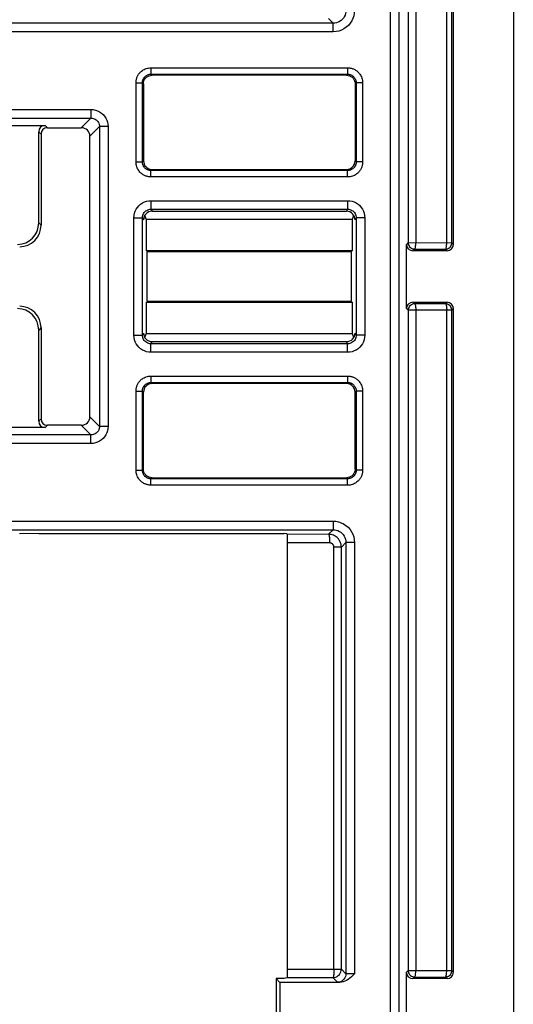
# Model space of a CAD drawing. Units: millimetres. Extents: x 122 to 155, y 42 to 176.
# Drawn here: x 144 to 155, y 92 to 115 of the extents above; entities that cross this region are included whole.
import ezdxf

# ---------------------------------------------------------------- set-up
doc = ezdxf.new("R2010")
doc.units = ezdxf.units.MM
doc.header["$LTSCALE"] = 16.335
doc.layers.get('0').update_dxf_attribs({"linetype": 'CONTINUOUS'})

msp = doc.modelspace()

# ---------------------------------------------------------------- linework, layer by layer
at = {"color": 253, "linetype": 'CONTINUOUS'}
for p, q in [((152.579, 53.682), (152.579, 164.54)), ((152.779, 53.882), (152.779, 164.34)), ((152.99, 125.321), (152.99, 109.902)), ((153.168, 125.321), (153.168, 109.902)), ((153.892, 109.899), (153.892, 125.323)), ((154.012, 109.899), (154.012, 125.323)), ((151.235, 115.026), (151.127, 115.134)), ((151.236, 114.826), (151.236, 115.026)), ((151.236, 114.826), (142.785, 114.826)), ((146.975, 113.986), (151.575, 113.986)), ((146.975, 113.986), (146.975, 113.836)), ((151.575, 113.986), (151.575, 113.836)), ((146.625, 113.636), (146.775, 113.636)), ((146.625, 111.786), (146.625, 113.636)), ((146.775, 113.636), (146.8, 113.611)), ((146.975, 113.836), (147, 113.811)), ((151.575, 113.836), (151.55, 113.811)), ((151.775, 113.636), (151.75, 113.611)), ((151.925, 113.636), (151.775, 113.636)), ((151.925, 113.636), (151.925, 111.786)), ((131.729, 113.012), (145.571, 113.012)), ((145.571, 113.012), (145.571, 112.812)), ((131.729, 112.812), (145.571, 112.812)), ((145.346, 112.587), (145.571, 112.812)), ((144.35, 112.491), (144.404, 112.437)), ((144.5, 112.641), (144.554, 112.587)), ((145.546, 112.387), (145.771, 112.612)), ((145.971, 112.612), (145.771, 112.612)), ((145.771, 112.612), (145.771, 105.611)), ((145.971, 112.612), (145.971, 105.611)), ((146.625, 111.786), (146.775, 111.786)), ((146.775, 111.786), (146.8, 111.811)), ((151.775, 111.786), (151.75, 111.811)), ((151.925, 111.786), (151.775, 111.786)), ((146.975, 111.586), (147, 111.611)), ((146.975, 111.436), (146.975, 111.586)), ((151.575, 111.586), (151.55, 111.611)), ((151.575, 111.436), (151.575, 111.586)), ((151.575, 111.436), (146.975, 111.436)), ((146.975, 110.882), (151.574, 110.882)), ((146.975, 110.882), (146.975, 110.682)), ((151.574, 110.882), (151.574, 110.682)), ((146.975, 110.682), (151.574, 110.682)), ((146.975, 110.682), (147, 110.634)), ((151.574, 110.682), (151.55, 110.634)), ((146.576, 110.482), (146.776, 110.482)), ((146.576, 107.74), (146.576, 110.482)), ((146.776, 110.482), (146.8, 110.434)), ((151.774, 110.482), (151.75, 110.434)), ((151.974, 110.482), (151.774, 110.482)), ((151.974, 110.482), (151.974, 107.74)), ((144.404, 110.307), (144.35, 110.361)), ((152.99, 109.902), (152.95, 109.861)), ((152.99, 109.902), (154.012, 109.899)), ((153.14, 109.752), (153.1, 109.711)), ((153.14, 109.752), (153.862, 109.749)), ((153.9, 109.711), (153.862, 109.749)), ((154.05, 109.861), (154.012, 109.899)), ((152.95, 108.361), (152.99, 108.321)), ((154.012, 108.323), (152.99, 108.321)), ((153.1, 108.511), (153.14, 108.471)), ((153.862, 108.473), (153.14, 108.471)), ((153.862, 108.473), (153.9, 108.511)), ((153.892, 92.899), (153.892, 108.323)), ((154.012, 108.323), (154.05, 108.361)), ((154.012, 92.899), (154.012, 108.323)), ((152.99, 108.321), (152.99, 92.902)), ((153.168, 108.321), (153.168, 92.902)), ((144.404, 107.916), (144.35, 107.861)), ((146.576, 107.74), (146.776, 107.74)), ((146.776, 107.74), (146.8, 107.789)), ((151.774, 107.74), (151.75, 107.789)), ((151.974, 107.74), (151.774, 107.74)), ((146.975, 107.34), (146.975, 107.54)), ((146.976, 107.54), (147, 107.589)), ((151.575, 107.54), (146.976, 107.54)), ((151.575, 107.54), (151.55, 107.589)), ((151.574, 107.34), (151.574, 107.54)), ((151.574, 107.34), (146.975, 107.34)), ((146.975, 106.786), (151.575, 106.786)), ((146.975, 106.786), (146.975, 106.636)), ((151.575, 106.786), (151.575, 106.636)), ((146.975, 106.636), (147, 106.611)), ((151.575, 106.636), (151.55, 106.611)), ((146.625, 106.436), (146.775, 106.436)), ((146.625, 104.586), (146.625, 106.436)), ((146.775, 106.436), (146.8, 106.411)), ((151.775, 106.436), (151.75, 106.411)), ((151.925, 106.436), (151.775, 106.436)), ((151.925, 106.436), (151.925, 104.586)), ((145.771, 105.611), (145.546, 105.836)), ((144.404, 105.786), (144.35, 105.732)), ((144.554, 105.636), (144.5, 105.582)), ((145.571, 105.411), (145.346, 105.636)), ((145.971, 105.611), (145.771, 105.611)), ((145.571, 105.411), (131.729, 105.411)), ((145.571, 105.211), (145.571, 105.411)), ((145.571, 105.211), (131.729, 105.211)), ((146.625, 104.586), (146.775, 104.586)), ((146.775, 104.586), (146.8, 104.611)), ((151.775, 104.586), (151.75, 104.611)), ((151.925, 104.586), (151.775, 104.586)), ((146.975, 104.386), (147, 104.411)), ((146.975, 104.236), (146.975, 104.386)), ((151.575, 104.236), (146.975, 104.236)), ((151.575, 104.386), (151.55, 104.411)), ((151.575, 104.236), (151.575, 104.386)), ((142.785, 103.397), (151.236, 103.397)), ((151.236, 103.397), (151.236, 103.197)), ((151.128, 103.089), (150.167, 103.088)), ((151.236, 103.197), (151.128, 103.089)), ((151.153, 102.889), (150.171, 102.888)), ((151.536, 102.897), (151.428, 102.789)), ((151.735, 102.897), (151.536, 102.897)), ((151.735, 102.897), (151.735, 92.822)), ((151.428, 102.789), (151.254, 102.789)), ((151.254, 92.934), (151.254, 102.789)), ((150.171, 92.935), (151.428, 92.934)), ((151.536, 92.826), (151.428, 92.934)), ((150.167, 92.735), (151.228, 92.734)), ((151.336, 92.626), (151.228, 92.734)), ((151.613, 92.823), (151.592, 92.823)), ((151.646, 92.823), (151.613, 92.823)), ((151.688, 92.822), (151.646, 92.823)), ((151.735, 92.822), (151.688, 92.822)), ((152.99, 92.902), (152.95, 92.861)), ((152.99, 92.902), (154.012, 92.899)), ((153.14, 92.752), (153.1, 92.711)), ((153.14, 92.752), (153.862, 92.749)), ((153.9, 92.711), (153.862, 92.749)), ((154.05, 92.861), (154.012, 92.899)), ((151.39, 92.624), (151.369, 92.624))]:
    msp.add_line(p, q, dxfattribs=at)
at = {"color": 7, "linetype": 'CONTINUOUS'}
for p, q in [((155.45, 156.111), (155.45, 62.111)), ((154.05, 109.861), (154.05, 125.361)), ((151.235, 115.026), (142.785, 115.026)), ((146.775, 111.786), (146.775, 113.636)), ((146.8, 113.611), (146.8, 111.811)), ((146.965, 113.808), (147, 113.811)), ((146.975, 113.836), (151.575, 113.836)), ((151.55, 113.811), (147, 113.811)), ((151.747, 113.646), (151.75, 113.611)), ((151.75, 113.611), (151.75, 111.811)), ((151.775, 113.636), (151.775, 111.786)), ((143.18, 112.641), (144.5, 112.641)), ((144.35, 110.361), (144.35, 112.491)), ((144.554, 112.587), (145.346, 112.587)), ((144.404, 112.437), (144.404, 110.307)), ((145.546, 105.836), (145.546, 112.387)), ((151.575, 111.586), (146.975, 111.586)), ((147, 111.611), (151.55, 111.611)), ((147, 110.634), (151.55, 110.634)), ((146.776, 107.74), (146.776, 110.482)), ((146.861, 110.45), (146.831, 110.54)), ((146.861, 110.45), (151.689, 110.45)), ((146.861, 110.45), (146.861, 109.711)), ((151.689, 110.45), (151.719, 110.54)), ((151.689, 109.711), (151.689, 110.45)), ((151.774, 110.482), (151.774, 107.74)), ((151.689, 109.711), (146.861, 109.711)), ((152.95, 108.361), (152.95, 109.861)), ((153.9, 109.711), (153.1, 109.711)), ((151.666, 109.689), (146.884, 109.689)), ((146.884, 108.534), (146.884, 109.689)), ((151.666, 108.534), (151.666, 109.689)), ((146.861, 108.511), (151.689, 108.511)), ((146.861, 108.511), (146.861, 107.772)), ((146.884, 108.534), (151.666, 108.534)), ((151.689, 107.772), (151.689, 108.511)), ((153.1, 108.511), (153.9, 108.511)), ((154.05, 92.861), (154.05, 108.361)), ((144.35, 105.732), (144.35, 107.861)), ((144.404, 107.916), (144.404, 105.786)), ((146.831, 107.683), (146.861, 107.772)), ((151.689, 107.772), (146.861, 107.772)), ((151.719, 107.683), (151.689, 107.772)), ((147, 107.589), (151.55, 107.589)), ((146.975, 106.636), (151.575, 106.636)), ((151.55, 106.611), (147, 106.611)), ((146.775, 104.586), (146.775, 106.436)), ((146.8, 104.611), (146.8, 106.411)), ((151.75, 104.611), (151.75, 106.411)), ((151.775, 106.436), (151.775, 104.586)), ((144.5, 105.582), (143.18, 105.582)), ((145.346, 105.636), (144.554, 105.636)), ((146.803, 104.577), (146.8, 104.611)), ((151.585, 104.414), (151.55, 104.411)), ((151.575, 104.386), (146.975, 104.386)), ((147, 104.411), (151.55, 104.411)), ((142.785, 103.197), (151.236, 103.197)), ((144.355, 103.111), (143.9, 103.097)), ((144.355, 103.111), (150.091, 103.111)), ((150.15, 103.097), (150.091, 103.111)), ((150.167, 103.088), (150.15, 103.097)), ((151.158, 103.087), (151.128, 103.089)), ((151.287, 103.043), (151.265, 103.056)), ((150.171, 102.957), (150.17, 103.016)), ((150.171, 102.888), (150.171, 102.957)), ((150.171, 92.899), (150.171, 102.888)), ((151.393, 102.928), (151.383, 102.946)), ((151.536, 102.897), (151.536, 92.826)), ((151.428, 92.934), (151.428, 102.789)), ((151.425, 92.9), (151.428, 92.934)), ((150.091, 92.711), (149.9, 92.711)), ((149.987, 92.624), (149.9, 92.711)), ((149.9, 92.711), (149.9, 91.511)), ((150.15, 92.726), (150.091, 92.711)), ((150.167, 92.735), (150.15, 92.726)), ((152.95, 91.361), (152.95, 92.861)), ((153.9, 92.711), (153.1, 92.711)), ((151.39, 92.624), (149.987, 92.624)), ((149.987, 92.624), (149.987, 91.599))]:
    msp.add_line(p, q, dxfattribs=at)
at = {"color": 253, "linetype": 'CONTINUOUS'}
for points in [[(151.536, 115.326), (151.533, 115.288), (151.526, 115.251), (151.514, 115.214), (151.497, 115.179), (151.475, 115.146), (151.449, 115.115), (151.42, 115.089), (151.387, 115.067), (151.351, 115.049), (151.314, 115.036), (151.275, 115.028), (151.235, 115.026)], [(151.735, 115.326), (151.731, 115.261), (151.72, 115.199), (151.7, 115.14), (151.671, 115.081), (151.635, 115.025), (151.592, 114.975), (151.543, 114.932), (151.487, 114.894), (151.428, 114.864), (151.367, 114.844), (151.303, 114.831), (151.236, 114.826)], [(146.66, 113.789), (146.668, 113.804), (146.677, 113.82), (146.687, 113.835), (146.698, 113.85), (146.711, 113.866), (146.725, 113.881), (146.74, 113.895), (146.757, 113.91), (146.775, 113.923), (146.795, 113.937), (146.817, 113.948), (146.84, 113.959), (146.865, 113.968), (146.891, 113.976), (146.918, 113.981), (146.946, 113.985), (146.975, 113.986)], [(151.575, 113.986), (151.59, 113.986), (151.606, 113.985), (151.621, 113.983), (151.636, 113.981), (151.651, 113.978), (151.667, 113.974), (151.682, 113.969), (151.697, 113.964), (151.712, 113.958), (151.728, 113.951)], [(151.728, 113.951), (151.743, 113.943), (151.758, 113.934), (151.774, 113.924), (151.789, 113.913), (151.804, 113.901), (151.819, 113.887), (151.834, 113.871), (151.848, 113.855), (151.862, 113.836), (151.875, 113.816), (151.887, 113.795), (151.898, 113.771), (151.907, 113.746), (151.915, 113.72), (151.92, 113.693), (151.923, 113.665), (151.925, 113.636)], [(146.625, 113.636), (146.625, 113.652), (146.626, 113.667), (146.628, 113.682), (146.631, 113.698), (146.634, 113.713), (146.637, 113.728), (146.642, 113.743), (146.647, 113.758), (146.653, 113.774), (146.66, 113.789)], [(146.775, 113.636), (146.775, 113.645), (146.776, 113.654), (146.777, 113.663), (146.778, 113.671), (146.78, 113.68), (146.782, 113.689), (146.785, 113.697), (146.788, 113.706), (146.791, 113.715), (146.795, 113.724), (146.8, 113.732), (146.805, 113.741), (146.811, 113.75), (146.817, 113.759), (146.824, 113.767), (146.832, 113.776), (146.841, 113.784), (146.85, 113.793), (146.861, 113.8), (146.872, 113.808), (146.885, 113.815), (146.898, 113.821), (146.912, 113.826), (146.927, 113.83), (146.942, 113.834), (146.959, 113.836), (146.975, 113.836)], [(151.575, 113.836), (151.584, 113.836), (151.593, 113.835), (151.601, 113.834), (151.61, 113.833), (151.619, 113.831), (151.627, 113.829), (151.636, 113.827), (151.645, 113.824), (151.653, 113.82), (151.662, 113.816), (151.671, 113.812), (151.68, 113.807), (151.689, 113.801), (151.697, 113.794), (151.706, 113.787), (151.715, 113.779), (151.723, 113.771), (151.731, 113.761), (151.739, 113.75), (151.746, 113.739), (151.753, 113.727), (151.759, 113.713), (151.765, 113.699), (151.769, 113.684), (151.772, 113.669), (151.774, 113.653), (151.775, 113.636)], [(145.571, 113.012), (145.625, 113.008), (145.676, 112.998), (145.724, 112.982), (145.771, 112.958), (145.815, 112.929), (145.854, 112.895), (145.888, 112.856), (145.917, 112.812), (145.94, 112.765), (145.957, 112.717), (145.967, 112.666), (145.971, 112.612)], [(145.571, 112.812), (145.597, 112.81), (145.623, 112.805), (145.648, 112.797), (145.671, 112.785), (145.693, 112.771), (145.712, 112.754), (145.73, 112.734), (145.744, 112.712), (145.756, 112.689), (145.764, 112.664), (145.769, 112.638), (145.771, 112.612)], [(146.822, 111.472), (146.807, 111.479), (146.792, 111.488), (146.776, 111.498), (146.761, 111.51), (146.746, 111.522), (146.731, 111.536), (146.716, 111.551), (146.702, 111.568), (146.688, 111.586), (146.675, 111.607), (146.663, 111.628), (146.652, 111.651), (146.643, 111.676), (146.635, 111.702), (146.63, 111.729), (146.627, 111.757), (146.625, 111.786)], [(146.975, 111.586), (146.966, 111.587), (146.957, 111.587), (146.949, 111.588), (146.94, 111.59), (146.931, 111.591), (146.923, 111.593), (146.914, 111.596), (146.905, 111.599), (146.897, 111.603), (146.888, 111.607), (146.879, 111.611), (146.87, 111.616), (146.861, 111.622), (146.853, 111.628), (146.844, 111.635), (146.835, 111.643), (146.827, 111.652), (146.819, 111.662), (146.811, 111.672), (146.804, 111.684), (146.797, 111.696), (146.791, 111.709), (146.785, 111.723), (146.781, 111.738), (146.778, 111.754), (146.776, 111.77), (146.775, 111.786)], [(151.775, 111.786), (151.775, 111.778), (151.774, 111.769), (151.773, 111.76), (151.772, 111.751), (151.77, 111.743), (151.768, 111.734), (151.765, 111.725), (151.762, 111.717), (151.759, 111.708), (151.755, 111.699), (151.75, 111.69), (151.745, 111.682), (151.739, 111.673), (151.733, 111.664), (151.726, 111.655), (151.718, 111.647), (151.709, 111.638), (151.7, 111.63), (151.689, 111.622), (151.678, 111.615), (151.665, 111.608), (151.652, 111.602), (151.638, 111.597), (151.623, 111.592), (151.607, 111.589), (151.591, 111.587), (151.575, 111.586)], [(151.925, 111.786), (151.924, 111.771), (151.923, 111.756), (151.922, 111.74), (151.919, 111.725), (151.916, 111.71), (151.913, 111.695), (151.908, 111.68), (151.903, 111.664), (151.897, 111.649), (151.89, 111.634)], [(151.89, 111.634), (151.882, 111.618), (151.873, 111.603), (151.863, 111.588), (151.852, 111.572), (151.839, 111.557), (151.825, 111.542), (151.81, 111.527), (151.793, 111.513), (151.775, 111.499), (151.755, 111.486), (151.733, 111.474), (151.71, 111.464), (151.685, 111.454), (151.659, 111.447), (151.632, 111.441), (151.604, 111.438), (151.575, 111.436)], [(146.975, 111.436), (146.96, 111.437), (146.944, 111.438), (146.929, 111.44), (146.914, 111.442), (146.898, 111.445), (146.883, 111.449), (146.868, 111.453), (146.853, 111.458), (146.838, 111.465), (146.822, 111.472)], [(146.576, 110.482), (146.579, 110.536), (146.59, 110.587), (146.606, 110.635), (146.629, 110.682), (146.658, 110.726), (146.692, 110.765), (146.732, 110.799), (146.776, 110.829), (146.822, 110.852), (146.871, 110.868), (146.922, 110.879), (146.975, 110.882)], [(151.574, 110.882), (151.628, 110.879), (151.679, 110.868), (151.727, 110.852), (151.774, 110.829), (151.818, 110.8), (151.857, 110.766), (151.891, 110.726), (151.921, 110.682), (151.944, 110.636), (151.96, 110.587), (151.971, 110.536), (151.974, 110.482)], [(146.776, 110.482), (146.777, 110.509), (146.782, 110.534), (146.791, 110.559), (146.802, 110.583), (146.817, 110.604), (146.834, 110.624), (146.854, 110.641), (146.876, 110.656), (146.899, 110.667), (146.924, 110.676), (146.949, 110.681), (146.975, 110.682)], [(151.574, 110.682), (151.601, 110.681), (151.626, 110.676), (151.651, 110.667), (151.674, 110.656), (151.696, 110.641), (151.716, 110.624), (151.733, 110.604), (151.748, 110.582), (151.759, 110.559), (151.768, 110.534), (151.773, 110.508), (151.774, 110.482)], [(152.99, 109.902), (152.993, 109.876), (152.999, 109.85), (153.01, 109.827), (153.025, 109.805), (153.044, 109.787), (153.065, 109.772), (153.089, 109.761), (153.114, 109.754), (153.14, 109.752)], [(153.14, 109.752), (153.144, 109.755), (153.149, 109.762), (153.154, 109.773), (153.158, 109.787), (153.161, 109.806), (153.164, 109.827), (153.167, 109.851), (153.168, 109.876), (153.168, 109.902)], [(153.862, 109.749), (153.888, 109.752), (153.913, 109.758), (153.937, 109.769), (153.958, 109.784), (153.977, 109.803), (153.992, 109.824), (154.003, 109.848), (154.01, 109.873), (154.012, 109.899)], [(153.862, 109.749), (153.869, 109.752), (153.873, 109.759), (153.877, 109.77), (153.881, 109.785), (153.885, 109.804), (153.888, 109.825), (153.889, 109.849), (153.891, 109.874), (153.892, 109.899)], [(153.14, 108.471), (153.114, 108.469), (153.089, 108.462), (153.065, 108.451), (153.044, 108.436), (153.025, 108.417), (153.01, 108.396), (152.999, 108.372), (152.993, 108.347), (152.99, 108.321)], [(153.14, 108.471), (153.144, 108.468), (153.149, 108.461), (153.154, 108.45), (153.158, 108.435), (153.161, 108.417), (153.164, 108.395), (153.167, 108.372), (153.168, 108.347), (153.168, 108.321)], [(153.862, 108.473), (153.869, 108.471), (153.873, 108.464), (153.877, 108.453), (153.881, 108.438), (153.885, 108.419), (153.888, 108.398), (153.889, 108.374), (153.891, 108.349), (153.892, 108.323)], [(154.012, 108.323), (154.01, 108.35), (154.003, 108.375), (153.992, 108.398), (153.977, 108.42), (153.958, 108.438), (153.937, 108.453), (153.913, 108.464), (153.888, 108.471), (153.862, 108.473)], [(146.975, 107.34), (146.922, 107.344), (146.871, 107.354), (146.823, 107.371), (146.776, 107.394), (146.732, 107.423), (146.693, 107.457), (146.659, 107.496), (146.629, 107.54), (146.606, 107.587), (146.59, 107.635), (146.579, 107.687), (146.576, 107.74)], [(146.976, 107.54), (146.949, 107.542), (146.924, 107.547), (146.899, 107.555), (146.875, 107.567), (146.854, 107.582), (146.834, 107.599), (146.817, 107.619), (146.802, 107.64), (146.791, 107.664), (146.782, 107.689), (146.777, 107.714), (146.776, 107.74)], [(151.974, 107.74), (151.971, 107.687), (151.96, 107.636), (151.944, 107.587), (151.921, 107.541), (151.892, 107.497), (151.858, 107.458), (151.818, 107.423), (151.774, 107.394), (151.728, 107.371), (151.679, 107.354), (151.628, 107.344), (151.574, 107.34)], [(151.774, 107.74), (151.773, 107.714), (151.768, 107.688), (151.759, 107.664), (151.748, 107.64), (151.733, 107.618), (151.716, 107.599), (151.696, 107.582), (151.674, 107.567), (151.651, 107.555), (151.626, 107.547), (151.601, 107.542), (151.575, 107.54)], [(146.66, 106.589), (146.668, 106.604), (146.677, 106.62), (146.687, 106.635), (146.698, 106.65), (146.711, 106.666), (146.725, 106.681), (146.74, 106.695), (146.757, 106.71), (146.775, 106.723), (146.795, 106.737), (146.817, 106.748), (146.84, 106.759), (146.865, 106.768), (146.891, 106.776), (146.918, 106.781), (146.946, 106.785), (146.975, 106.786)], [(151.575, 106.786), (151.59, 106.786), (151.606, 106.785), (151.621, 106.783), (151.636, 106.781), (151.651, 106.778), (151.667, 106.774), (151.682, 106.769), (151.697, 106.764), (151.712, 106.758), (151.728, 106.751)], [(151.728, 106.751), (151.743, 106.743), (151.758, 106.734), (151.774, 106.724), (151.789, 106.713), (151.804, 106.701), (151.819, 106.687), (151.834, 106.671), (151.848, 106.655), (151.862, 106.636), (151.875, 106.616), (151.887, 106.595), (151.898, 106.571), (151.907, 106.546), (151.915, 106.52), (151.92, 106.493), (151.923, 106.465), (151.925, 106.436)], [(146.625, 106.436), (146.625, 106.452), (146.626, 106.467), (146.628, 106.482), (146.631, 106.498), (146.634, 106.513), (146.637, 106.528), (146.642, 106.543), (146.647, 106.558), (146.653, 106.574), (146.66, 106.589)], [(146.775, 106.436), (146.775, 106.445), (146.776, 106.454), (146.777, 106.463), (146.778, 106.471), (146.78, 106.48), (146.782, 106.489), (146.785, 106.497), (146.788, 106.506), (146.791, 106.515), (146.795, 106.524), (146.8, 106.532), (146.805, 106.541), (146.811, 106.55), (146.817, 106.559), (146.824, 106.567), (146.832, 106.576), (146.841, 106.584), (146.85, 106.593), (146.861, 106.6), (146.872, 106.608), (146.885, 106.615), (146.898, 106.621), (146.912, 106.626), (146.927, 106.63), (146.942, 106.634), (146.959, 106.636), (146.975, 106.636)], [(151.575, 106.636), (151.584, 106.636), (151.593, 106.635), (151.601, 106.634), (151.61, 106.633), (151.619, 106.631), (151.627, 106.629), (151.636, 106.627), (151.645, 106.624), (151.653, 106.62), (151.662, 106.616), (151.671, 106.612), (151.68, 106.607), (151.689, 106.601), (151.697, 106.594), (151.706, 106.587), (151.715, 106.579), (151.723, 106.571), (151.731, 106.561), (151.739, 106.55), (151.746, 106.539), (151.753, 106.527), (151.759, 106.513), (151.765, 106.499), (151.769, 106.484), (151.772, 106.469), (151.774, 106.453), (151.775, 106.436)], [(145.771, 105.611), (145.769, 105.584), (145.764, 105.559), (145.756, 105.534), (145.744, 105.51), (145.73, 105.489), (145.712, 105.469), (145.693, 105.452), (145.671, 105.437), (145.648, 105.426), (145.623, 105.417), (145.597, 105.412), (145.571, 105.411)], [(145.971, 105.611), (145.967, 105.557), (145.957, 105.506), (145.941, 105.458), (145.918, 105.411), (145.888, 105.367), (145.854, 105.328), (145.815, 105.294), (145.771, 105.264), (145.724, 105.241), (145.676, 105.225), (145.625, 105.214), (145.571, 105.211)], [(146.822, 104.272), (146.807, 104.279), (146.792, 104.288), (146.776, 104.298), (146.761, 104.31), (146.746, 104.322), (146.731, 104.336), (146.716, 104.351), (146.702, 104.368), (146.688, 104.386), (146.675, 104.407), (146.663, 104.428), (146.652, 104.451), (146.643, 104.476), (146.635, 104.502), (146.63, 104.529), (146.627, 104.557), (146.625, 104.586)], [(146.975, 104.386), (146.966, 104.387), (146.957, 104.387), (146.949, 104.388), (146.94, 104.39), (146.931, 104.391), (146.923, 104.393), (146.914, 104.396), (146.905, 104.399), (146.897, 104.403), (146.888, 104.407), (146.879, 104.411), (146.87, 104.416), (146.861, 104.422), (146.853, 104.428), (146.844, 104.435), (146.835, 104.443), (146.827, 104.452), (146.819, 104.462), (146.811, 104.472), (146.804, 104.484), (146.797, 104.496), (146.791, 104.509), (146.785, 104.523), (146.781, 104.538), (146.778, 104.554), (146.776, 104.57), (146.775, 104.586)], [(151.775, 104.586), (151.775, 104.578), (151.774, 104.569), (151.773, 104.56), (151.772, 104.551), (151.77, 104.543), (151.768, 104.534), (151.765, 104.525), (151.762, 104.517), (151.759, 104.508), (151.755, 104.499), (151.75, 104.49), (151.745, 104.482), (151.739, 104.473), (151.733, 104.464), (151.726, 104.455), (151.718, 104.447), (151.709, 104.438), (151.7, 104.43), (151.689, 104.422), (151.678, 104.415), (151.665, 104.408), (151.652, 104.402), (151.638, 104.397), (151.623, 104.392), (151.607, 104.389), (151.591, 104.387), (151.575, 104.386)], [(151.89, 104.434), (151.882, 104.418), (151.873, 104.403), (151.863, 104.388), (151.852, 104.372), (151.839, 104.357), (151.825, 104.342), (151.81, 104.327), (151.793, 104.313), (151.775, 104.299), (151.755, 104.286), (151.733, 104.274), (151.71, 104.264), (151.685, 104.254), (151.659, 104.247), (151.632, 104.241), (151.604, 104.238), (151.575, 104.236)], [(151.925, 104.586), (151.924, 104.571), (151.923, 104.556), (151.922, 104.54), (151.919, 104.525), (151.916, 104.51), (151.913, 104.495), (151.908, 104.48), (151.903, 104.464), (151.897, 104.449), (151.89, 104.434)], [(146.975, 104.236), (146.96, 104.237), (146.944, 104.238), (146.929, 104.24), (146.914, 104.242), (146.898, 104.245), (146.883, 104.249), (146.868, 104.253), (146.853, 104.258), (146.838, 104.265), (146.822, 104.272)], [(151.236, 103.397), (151.3, 103.393), (151.362, 103.381), (151.422, 103.361), (151.48, 103.332), (151.536, 103.296), (151.586, 103.253), (151.63, 103.204), (151.667, 103.148), (151.697, 103.09), (151.718, 103.029), (151.731, 102.964), (151.735, 102.897)], [(151.127, 103.089), (151.132, 103.086), (151.136, 103.076), (151.14, 103.061), (151.144, 103.041)], [(151.144, 103.041), (151.147, 103.017), (151.15, 102.988), (151.152, 102.957), (151.153, 102.923), (151.153, 102.889)], [(151.236, 103.197), (151.273, 103.195), (151.31, 103.187), (151.347, 103.175), (151.382, 103.158), (151.416, 103.137), (151.446, 103.111), (151.472, 103.081), (151.495, 103.048), (151.512, 103.013), (151.525, 102.975), (151.533, 102.936), (151.536, 102.897)], [(151.254, 102.789), (151.254, 102.794), (151.253, 102.8), (151.253, 102.806), (151.251, 102.811), (151.25, 102.817), (151.248, 102.823), (151.245, 102.829), (151.243, 102.835), (151.239, 102.841), (151.235, 102.847), (151.231, 102.853), (151.226, 102.859), (151.22, 102.864), (151.214, 102.869), (151.207, 102.874), (151.199, 102.878), (151.191, 102.882), (151.183, 102.885), (151.173, 102.887), (151.164, 102.888), (151.153, 102.889)], [(151.254, 92.934), (151.255, 92.898), (151.253, 92.865), (151.25, 92.834), (151.248, 92.806), (151.245, 92.781), (151.241, 92.761), (151.235, 92.746), (151.231, 92.737), (151.228, 92.734)], [(151.536, 92.826), (151.532, 92.791), (151.523, 92.757), (151.509, 92.726), (151.489, 92.697), (151.464, 92.673), (151.436, 92.653), (151.404, 92.638), (151.37, 92.629), (151.336, 92.626)], [(151.592, 92.823), (151.573, 92.824), (151.565, 92.824), (151.558, 92.824), (151.551, 92.824), (151.546, 92.825), (151.541, 92.825), (151.538, 92.825), (151.536, 92.826), (151.536, 92.826)], [(152.99, 92.902), (152.993, 92.876), (152.999, 92.85), (153.01, 92.827), (153.025, 92.805), (153.044, 92.787), (153.065, 92.772), (153.089, 92.761), (153.114, 92.754), (153.14, 92.752)], [(153.14, 92.752), (153.144, 92.755), (153.149, 92.762), (153.154, 92.773), (153.158, 92.787), (153.161, 92.806), (153.164, 92.827), (153.167, 92.851), (153.168, 92.876), (153.168, 92.902)], [(153.862, 92.749), (153.888, 92.752), (153.913, 92.758), (153.937, 92.769), (153.958, 92.784), (153.977, 92.803), (153.992, 92.824), (154.003, 92.848), (154.01, 92.873), (154.012, 92.899)], [(153.862, 92.749), (153.869, 92.752), (153.873, 92.759), (153.877, 92.77), (153.881, 92.785), (153.885, 92.804), (153.888, 92.825), (153.889, 92.849), (153.891, 92.874), (153.892, 92.899)], [(151.369, 92.624), (151.353, 92.625), (151.347, 92.625), (151.342, 92.625), (151.339, 92.625), (151.336, 92.626), (151.336, 92.626)]]:
    msp.add_lwpolyline(points, dxfattribs=at)
at = {"color": 7, "linetype": 'CONTINUOUS'}
for points in [[(146.8, 113.611), (146.803, 113.646), (146.812, 113.68), (146.827, 113.711), (146.847, 113.74), (146.871, 113.765), (146.9, 113.785)], [(146.9, 113.785), (146.932, 113.799), (146.965, 113.808)], [(151.55, 113.811), (151.585, 113.808), (151.618, 113.799), (151.65, 113.785), (151.679, 113.765), (151.703, 113.74), (151.723, 113.711)], [(151.723, 113.711), (151.738, 113.68), (151.747, 113.646)], [(146.827, 104.511), (146.812, 104.543), (146.803, 104.577)], [(147, 104.411), (146.965, 104.414), (146.932, 104.423), (146.9, 104.438), (146.871, 104.458), (146.847, 104.483), (146.827, 104.511)], [(151.65, 104.438), (151.618, 104.423), (151.585, 104.414)], [(151.75, 104.611), (151.747, 104.577), (151.738, 104.543), (151.723, 104.511), (151.703, 104.483), (151.679, 104.458), (151.65, 104.438)], [(150.17, 103.016), (150.169, 103.041), (150.169, 103.061), (150.168, 103.075), (150.168, 103.084), (150.167, 103.088)], [(151.215, 103.076), (151.187, 103.083), (151.158, 103.087)], [(151.265, 103.056), (151.241, 103.067), (151.215, 103.076)], [(151.383, 102.946), (151.371, 102.964), (151.358, 102.981), (151.343, 102.998), (151.326, 103.014), (151.307, 103.029), (151.287, 103.043)], [(151.42, 102.856), (151.415, 102.874), (151.409, 102.892), (151.402, 102.91), (151.393, 102.928)], [(151.428, 102.789), (151.427, 102.805), (151.426, 102.822), (151.423, 102.839), (151.42, 102.856)], [(150.167, 92.735), (150.168, 92.739), (150.168, 92.748), (150.169, 92.762), (150.169, 92.782), (150.17, 92.807), (150.17, 92.835), (150.171, 92.899)], [(151.228, 92.734), (151.263, 92.737), (151.297, 92.746), (151.328, 92.761), (151.357, 92.781), (151.382, 92.807), (151.402, 92.835)], [(151.588, 92.693), (151.549, 92.669), (151.51, 92.65), (151.47, 92.636), (151.43, 92.627), (151.39, 92.624)], [(151.402, 92.835), (151.416, 92.867), (151.425, 92.9)], [(151.735, 92.822), (151.7, 92.785), (151.664, 92.752), (151.626, 92.721), (151.588, 92.693)]]:
    msp.add_lwpolyline(points, dxfattribs=at)
for centre, major_axis, ratio, start_param, end_param in [((144.5, 112.491), (0.106, -0.106), 0.999695, 2.356347, 3.926839), ((144.554, 112.437), (-0.106, 0.106), 0.999695, -0.785246, 0.785246), ((145.346, 112.387), (-0.141, -0.141), 0.999695, 2.356347, 3.926839), ((147, 111.811), (0.141, 0.141), 0.999924, 8.639418, 10.210138), ((151.55, 111.811), (-0.141, 0.141), 0.999924, 8.639418, 10.210138), ((147, 110.434), (0.089, -0.179), 0.99981, 8.961237, 10.531881), ((151.55, 110.434), (-0.089, -0.179), 0.99981, 8.317675, 9.888319), ((143.85, 110.361), (0.354, -0.354), 0.999695, -0.785246, 0.785246), ((143.904, 110.307), (0.354, -0.354), 0.999695, -0.785246, 0.785246), ((153.1, 109.861), (0.106, 0.106), 0.999695, -3.926839, -2.356347), ((153.9, 109.861), (-0.106, 0.106), 0.999695, -3.926839, -2.356347), ((143.85, 107.861), (0.354, 0.354), 0.999695, -0.785246, 0.785246), ((143.904, 107.915), (0.354, 0.354), 0.999695, -0.785246, 0.785246), ((153.1, 108.361), (0.106, -0.106), 0.999695, 2.356347, 3.926839), ((153.9, 108.361), (0.106, 0.106), 0.999695, -0.785246, 0.785246), ((147, 107.789), (0.089, 0.179), 0.99981, 8.317675, 9.888319), ((151.55, 107.789), (-0.089, 0.179), 0.99981, 8.961237, 10.531881), ((147, 106.411), (0.141, -0.141), 0.999924, 8.639418, 10.210138), ((151.55, 106.411), (-0.141, -0.141), 0.999924, 8.639418, 10.210138), ((145.346, 105.836), (0.141, -0.141), 0.999695, -0.785246, 0.785246), ((144.5, 105.732), (0.106, 0.106), 0.999695, -3.926839, -2.356347), ((144.554, 105.786), (0.106, 0.106), 0.999695, 2.356347, 3.926839), ((153.1, 92.861), (0.106, 0.106), 0.999695, -3.926839, -2.356347), ((153.9, 92.861), (-0.106, 0.106), 0.999695, -3.926839, -2.356347)]:
    msp.add_ellipse(centre, major_axis=major_axis, ratio=ratio, start_param=start_param, end_param=end_param, dxfattribs=at)

doc.saveas('drawing.dxf')
